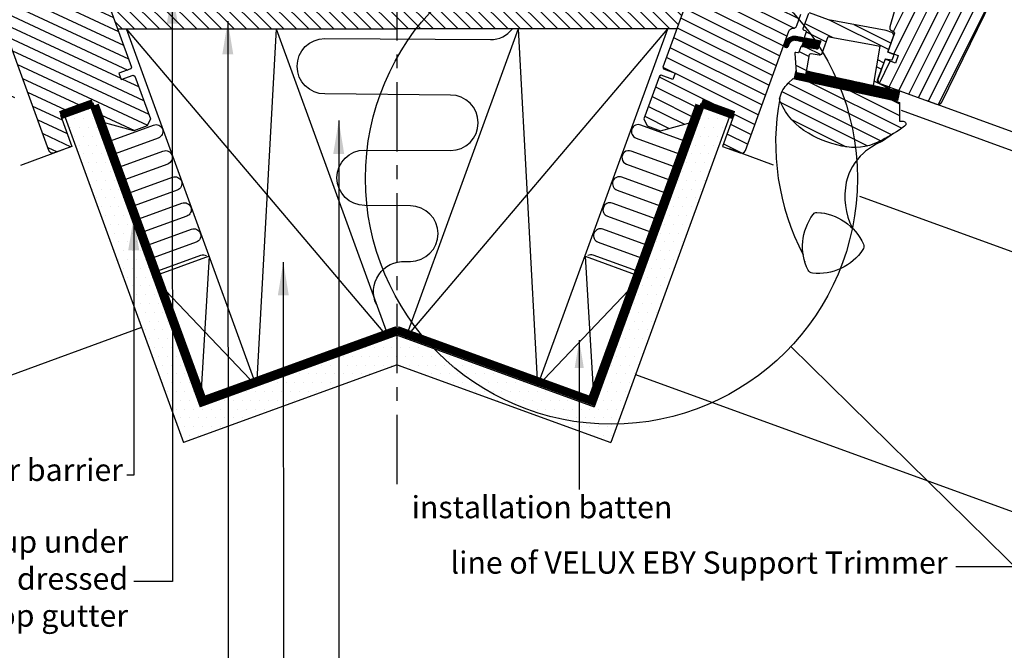
# Model space of a CAD drawing. Units: millimetres. Extents: x 3678 to 5603, y 11256 to 12498.
# Drawn here: x 4808 to 5163, y 12073 to 12301 of the extents above; entities that cross this region are included whole.
import ezdxf

# ---------------------------------------------------------------- set-up
doc = ezdxf.new("R2010")
doc.units = ezdxf.units.MM
doc.linetypes.add('CENTER', pattern=[2, 1.25, -0.25, 0.25, -0.25])
doc.linetypes.add('HIDDEN', pattern=[9.524999999999999, 6.349999999999999, -3.174999999999999])
doc.layers.get('0').update_dxf_attribs({"lineweight": 25})
for name, color, linetype in [('VELUX_GASKET', 1, 'Continuous'), ('VELUX_HATCH', 7, 'Continuous'), ('VELUX_INFO', 7, 'Continuous'), ('VELUX_INSULATION', 1, 'Continuous'), ('VELUX_ROOFCONSTRUCTION', 7, 'Continuous'), ('VELUX_ROOFWINDOW', 7, 'Continuous'), ('VELUX_RUDE_59', 1, 'Continuous'), ('VELUX_TEXT_ENGLISH', 7, 'Continuous'), ('VELUX_VAPOUR-BARRIER', 1, 'HIDDEN')]:
    doc.layers.add(name, color=color, linetype=linetype)
doc.styles.add('Arial', font='arial.ttf')
doc.styles.add('Verdana', font='verdana.ttf')
doc.dimstyles.new('bips - 2.0', dxfattribs={"dimtxt": 10, "dimasz": 10, "dimexe": 1, "dimexo": 2, "dimgap": 25, "dimtad": 1, "dimtih": 1, "dimtoh": 1, "dimdec": 0, "dimzin": 1, "dimtxsty": 'Arial', "dimcen": 3, "dimdle": 1, "dimse1": 1, "dimse2": 1, "dimclrd": 256, "dimclrt": 256, "dimadec": 0, "dimazin": 0, "dimtfac": 1, "dimtdec": 0, "dimtmove": 2, "dimatfit": 3, "dimfxl": 1, "dimtolj": 1, "dimtzin": 1, "dimarcsym": 0})
doc.dimstyles.new('VERDANA', dxfattribs={"dimtxt": 8, "dimasz": 12, "dimexe": 2, "dimexo": 0, "dimgap": 2, "dimtad": 1, "dimdec": 0, "dimzin": 0, "dimdsep": 46, "dimtxsty": 'Verdana', "dimcen": 0.09, "dimclrd": 256, "dimclre": 256, "dimclrt": 256, "dimadec": 0, "dimazin": 0, "dimtfac": 1, "dimtdec": 0, "dimtix": 1, "dimtmove": 0, "dimatfit": 3, "dimfxl": 1, "dimtolj": 1, "dimtzin": 0, "dimarcsym": 0})
pattern_1 = [(134.9999999999999, (-21997.99020492254, 8234.503703993192), (-2.245064030267288, -2.245064030267287), [])]
pattern_2 = [(0, (0, 0), (1.587499999999999, 3.174999999999999), [0, -3.174999999999999])]

# ---------------------------------------------------------------- blocks, each defined once
blk = doc.blocks.new('A$C2B1034F9')
at = {"layer": 'VELUX_HATCH'}
h = blk.add_hatch(dxfattribs=at)
h.set_pattern_fill('ANSI31', color=256, scale=30, angle=288.5, style=0)
h.set_pattern_definition([(333.4999999999999, (-432.2793582440426, -154.5079402123629), (1.673241799161786, 3.356003856007592), [])])
edge = h.paths.add_edge_path()
edge.add_line((759.3980649103587, 295.2120810247961), (753.802955344644, 293.3399835520049))
edge.add_arc((753.3269983600389, 294.7624690348179), 1.500000000002689, 243.4999999998637, 288.499999999863, ccw=False)
edge.add_line((752.6577016403699, 293.4200674924141), (751.2655104975966, 294.1141883910932))
edge.add_arc((751.9348072172655, 295.4565899334945), 1.500000000000365, 198.4999999998261, 243.49999999982498, ccw=False)
edge.add_line((750.5123217344544, 294.9806329488911), (747.3075447047612, 304.5587018664701))
edge.add_arc((748.7300301875706, 305.034658851077), 1.499999999999871, 108.49999999997229, 198.4999999999723, ccw=False)
edge.add_line((748.2540732029637, 306.4571443338864), (761.1512749137673, 310.7724876610009))
edge.add_arc((760.6753179291608, 312.1949731438089), 1.499999999998433, 288.4999999999724, 378.4999999999724)
edge.add_line((762.0978034119689, 312.6709301284154), (752.6165601878419, 341.007379180468))
edge.add_arc((754.0390456706532, 341.483336165076), 1.500000000001956, 124.99999999999201, 198.4999999999915, ccw=False)
edge.add_line((753.1786810161256, 342.7120642315113), (758.2637147291779, 346.2726431694391))
edge.add_arc((757.403350074652, 347.5013712358713), 1.499999999998545, 305.0000000000095, 378.5000000000122)
edge.add_line((758.8258355574598, 347.9773282204787), (753.6918789394012, 363.3211071642509))
edge.add_arc((755.1143644222102, 363.7970641488582), 1.499999999999584, 108.49999999999429, 198.4999999999943, ccw=False)
edge.add_line((754.6384074376028, 365.2195496316672), (766.5872854931994, 369.2175883023683))
edge.add_arc((767.0632424778091, 367.7951028195607), 1.499999999999011, 18.500000000093223, 108.5000000000932, ccw=False)
edge.add_line((768.4857279606167, 368.2710598041704), (802.4055957303207, 266.8952610626257))
edge.add_line((802.4055957303207, 266.8952610626257), (802.09008623092, 266.2624469068214))
edge.add_line((802.09008623092, 266.2624469068214), (797.822629782494, 264.8345759529984))
edge.add_line((797.822629782494, 264.8345759529984), (798.5841609578646, 262.5585991805037))
edge.add_line((798.5841609578646, 262.5585991805037), (802.8516174062934, 263.9864701343249))
edge.add_line((802.8516174062934, 263.9864701343249), (803.4844315620985, 263.670960634925))
edge.add_line((803.4844315620985, 263.670960634925), (808.6882279271402, 248.1184526895413))
edge.add_line((808.6882279271402, 248.1184526895413), (807.4261899295406, 245.5871960663208))
edge.add_line((807.4261899295406, 245.5871960663208), (802.613903000728, 243.9770273838403))
edge.add_line((802.613903000728, 243.9770273838403), (790.410849282086, 247.5917365750484))
edge.add_line((790.410849282086, 247.5917365750484), (788.1897166872504, 254.2300021614883))
edge.add_line((788.1897166872504, 254.2300021614883), (776.3356709971731, 250.2636939564272))
edge.add_line((776.3356709971731, 250.2636939564272), (780.1433268740348, 238.8838100939574))
edge.add_line((780.1433268740348, 238.8838100939574), (773.6946733830218, 236.7261208187701))
edge.add_arc((773.2187429332989, 238.1486761475155), 1.500057817657423, 198.502234539665, 288.4981923458304, ccw=False)
edge.add_line((771.7962211847924, 237.6726453382798), (757.2557904772192, 281.1296199297194))
edge.add_arc((755.833304994411, 280.6536629451114), 1.499999999999135, 18.50000000002521, 89.02877936553018)
edge.add_arc((755.8841555526303, 283.6532319509375), 1.499999999998163, 198.5000000000727, 269.02877936558167, ccw=False)
edge.add_line((754.4616700698234, 283.1772749663287), (753.0824894513333, 287.2992113417185))
edge.add_arc((754.5049749341433, 287.7751683263268), 1.500000000000735, 108.5000000000162, 198.5000000000162, ccw=False)
edge.add_line((754.029017949535, 289.1976538091367), (760.6672835359786, 291.4187864039723))
edge.add_line((760.6672835359786, 291.4187864039723), (759.3980649103587, 295.2120810247961))
edge = h.paths.add_edge_path()
edge.add_arc((733.1612267548177, 259.9837219967176), 20.2413885047895, 238.7819556915274, 276.0529928614448)
edge.add_arc((730.5387418435282, 277.8720449391767), 38.31331221068195, 277.1321335362966, 299.2627412597277)
edge.add_arc((737.1550100172511, 266.2799107236438), 24.96657148445983, 299.0205448541007, 334.2977851117264)
edge.add_arc((757.8429543021037, 256.5442240865114), 2.112647666239182, 328.8711537656559, 371.1178415747973)
edge.add_arc((749.7023458108704, 254.8643402949383), 10.42470297065091, 11.54997234208228, 45.55579204952993)
edge.add_line((757.0018729565036, 262.3068758492009), (755.2501909750026, 264.028248938268))
edge.add_line((755.2501909750026, 264.028248938268), (719.5753892094526, 257.2551761963278))
edge.add_line((719.5753892094526, 257.2551761963278), (716.7090269908058, 256.4217360857147))
edge.add_line((716.7090269908058, 256.4217360857147), (716.5626390266652, 249.7128022783126))
edge.add_line((716.5626390266652, 249.7128022783126), (715.2236882041079, 249.695282866398))
edge.add_arc((715.2367777996789, 248.6953685388225), 1.000000000001442, 90.74999999998178, 233.0486668366828)
edge.add_arc((750.5834694989601, 294.403955860614), 58.78108236987996, 232.298020476455, 241.6492155304264)
at = {"layer": 'VELUX_ROOFWINDOW', "color": 1}
blk.add_line((761.5258874697874, 232.6545032547947), (777.6012929199859, 238.0332586775276), dxfattribs=at)
at = {"layer": 'VELUX_ROOFWINDOW'}
blk.add_lwpolyline([(754.6384074376028, 365.2195496316672), (766.5872854931994, 369.2175883023683, -0.4142135623730951), (768.4857279606167, 368.2710598041704), (802.4055957303207, 266.8952610626257), (802.09008623092, 266.2624469068214), (797.822629782494, 264.8345759529984), (798.5841609578646, 262.5585991805037), (802.8516174062934, 263.9864701343249), (803.4844315620985, 263.670960634925), (808.6882279271402, 248.1184526895413), (807.4261899295406, 245.5871960663208), (802.613903000728, 243.9770273838403), (790.410849282086, 247.5917365750484), (788.1897166872504, 254.2300021614883), (776.3356709971731, 250.2636939564272), (780.1433268740348, 238.8838100939574), (780.1433268740348, 238.8838100939574, 0.1252514690874894), (780.1433268740348, 238.8838100939574), (773.6946733830218, 236.7261208187701, -0.4141928990271386), (771.7962211847924, 237.6726453382798), (757.2557904772192, 281.1296199297194, 0.3178372451957661)], format="xyb", dxfattribs=at)
blk = doc.blocks.new('A$C0DCA5DB7')
at = {"layer": 'VELUX_GASKET'}
h = blk.add_hatch(dxfattribs=at)
h.set_pattern_fill('ANSI31', color=1, scale=0.9999999999999998, angle=-71.50000000000004, style=0)
h.set_pattern_definition([(333.4999999999998, (-6292.574886244991, -10423.64601376823), (0.0557747266387262, 0.1118667952002531), [])])
h.paths.add_polyline_path([(52.36200788946735, 179.7866175098425), (51.9824901637412, 178.7297804901191, -0.7811783471211708), (50.5707577788171, 179.2367436775021), (50.97379671615271, 180.3590798438799, -0.3304123723952296), (54.82387675142672, 182.4910159752908), (63.7717280591778, 180.8326297597195), (62.67727367841962, 177.8256115053809), (56.9048653562586, 178.7915813746931), (57.51458668831583, 180.4667769666812), (54.59279267899001, 181.0082994778568, -0.0164598089854289), (54.7355377759468, 180.9866755947805), (54.55052346318552, 181.0161336139408), (54.59279267897454, 181.0082994778586, 0.319479230203311)])
h = blk.add_hatch(dxfattribs=at)
h.set_pattern_fill('ANSI31', color=1, scale=0.9999999999999998, angle=-71.50000000000004, style=0)
h.set_pattern_definition([(333.4999999999998, (-6758.702995165101, -11144.29751916549), (0.0557747266387262, 0.1118667952002531), [])])
edge = h.paths.add_edge_path()
edge.add_line((54.85761990103856, 170.1013458074467), (54.88964918804322, 169.6433056635578))
edge.add_arc((55.18891840311789, 169.6642326056772), 0.3000000000000125, 543.9999999999295, 617.7500000000074)
edge.add_line((55.1252651014729, 169.3710632737366), (58.10578832770625, 168.7239282452192))
edge.add_line((58.10578832770807, 168.7239282452174), (58.11173688558574, 168.7236013742276))
edge.add_line((58.11173688558392, 168.7236013742313), (58.1206586402559, 168.7231104551156))
edge.add_line((58.1206586402568, 168.7231104551174), (58.13005737617368, 168.722592582093))
edge.add_arc((58.14611351082021, 169.0221626081966), 0.2999999999999984, 266.9320383096695, 349.4999999999774)
edge.add_line((58.44108998309002, 168.9674919505487), (58.62326461804787, 169.9504183221961))
edge.add_line((58.62326461804878, 169.9504183221961), (92.13063457481167, 162.6752551489244))
edge.add_line((92.13063457481258, 162.6752551489244), (91.38801272226556, 159.2549462763036))
edge.add_line((91.38801272226556, 159.2549462763072), (54.25323067668523, 167.3176978182528))
edge.add_line((54.25323067668433, 167.3176978182528), (54.85761990103947, 170.1013458074449))
at = {"layer": 'VELUX_HATCH'}
h = blk.add_hatch(dxfattribs=at)
h.set_pattern_fill('ANSI31', color=256, scale=30, angle=288.5, style=0)
h.set_pattern_definition([(333.4999999999999, (-6305.094253288389, -12389.13858523129), (1.673241799161786, 3.356003856007592), [])])
edge = h.paths.add_edge_path()
edge.add_line((50.50603921586025, 198.4758158339264), (56.05022567849482, 196.4578969883041))
edge.add_arc((56.56325589348258, 197.8674359194873), 1.50000000000384, 250.0000000000837, 295.0000000000837)
edge.add_line((57.19718328609724, 196.5079742389298), (58.60706732662038, 197.1654139641341))
edge.add_arc((57.97313993400578, 198.5248756446873), 1.499999999999875, 295.0000000001519, 340.0000000001518)
edge.add_line((59.38267886518588, 198.0118454297026), (62.83708231277706, 207.5027408996375))
edge.add_arc((61.42754338159784, 208.0157711146253), 1.500000000000086, 340.0000000000301, 430.00000000003)
edge.add_line((61.94057359658564, 209.4253100458045), (49.16075395389817, 214.0767839950385))
edge.add_arc((49.6737841688855, 215.4863229262164), 1.499999999998649, 160.0000000000286, 250.0000000000286, ccw=False)
edge.add_line((48.26424523770765, 215.9993531412037), (58.48400123864576, 244.0779019861129))
edge.add_arc((57.07446230746565, 244.5909322011017), 1.500000000001252, 340.000000000007, 413.5000000000074)
edge.add_line((57.96669648759325, 245.7967174920286), (52.97661037939724, 249.4891869731327))
edge.add_arc((53.86884455952331, 250.6949722640567), 1.499999999997888, 159.9999999999847, 233.49999999998522, ccw=False)
edge.add_line((52.45930562834655, 251.2080024790448), (57.99315627595388, 266.4121321759867))
edge.add_arc((56.58361734477512, 266.925162390975), 1.499999999999815, 340.0000000000078, 430.0000000000077)
edge.add_line((57.09664755976337, 268.3347013221537), (45.25652053786325, 272.644155128055))
edge.add_arc((44.74349032287273, 271.2346161968776), 1.49999999999931, 69.99999999990835, 159.9999999999083)
edge.add_line((43.33395139169534, 271.7476464118681), (6.771998070179506, 171.2945052498526))
edge.add_line((6.771998070179506, 171.2945052498526), (7.070834308909979, 170.6536488677975))
edge.add_line((7.070834308909979, 170.6536488677975), (11.29945110244443, 169.1145582228328))
edge.add_line((11.29945110244443, 169.1145582228328), (10.47860275846506, 166.8592959329471))
edge.add_line((10.47860275846506, 166.8592959329471), (6.249985964926963, 168.39838657791))
edge.add_line((6.249985964926963, 168.39838657791), (5.609129582871901, 168.0995503391805))
edge.add_line((5.609129582871901, 168.0995503391805), (-7.67668098e-07, 152.68859135829))
edge.add_line((-7.67668098e-07, 152.68859135829), (1.195344187250157, 150.125165830068))
edge.add_line((1.195344187250157, 150.125165830068), (5.963832763153732, 148.3895779260019))
edge.add_line((5.963832763153732, 148.3895779260019), (18.25732685571074, 151.6836097402592))
edge.add_line((18.25732685571074, 151.6836097402592), (20.65146785899015, 158.2614580857571))
edge.add_line((20.65146785899015, 158.2614580857571), (32.39762561881434, 153.9862062941883))
edge.add_line((32.39762561881434, 153.9862062941883), (28.29338389890563, 142.7098948447619))
edge.add_line((28.29338389890563, 142.7098948447619), (34.68334587680511, 140.3841388867095))
edge.add_arc((35.19635139435506, 141.7937483344921), 1.500057817657285, 250.0018076541727, 339.997765460339)
edge.add_line((36.60592464630008, 141.2806433708483), (52.27894368892248, 184.3421022394523))
edge.add_arc((53.68848262010044, 183.8290720244638), 1.499999999999154, 89.47122063448239, 159.9999999999882, ccw=False)
edge.add_arc((53.71616904990945, 186.8289442653406), 1.49999999999731, 269.4712206343825, 339.999999999891)
edge.add_line((55.12570798108481, 186.3159140503503), (56.61231570425025, 190.4003352013351))
edge.add_arc((55.20277677307058, 190.9133654163242), 1.50000000000098, 339.9999999999871, 429.999999999987)
edge.add_line((55.71580698805973, 192.3229043475039), (49.13795864255826, 194.7170453507842))
edge.add_line((49.13795864255826, 194.7170453507842), (50.50603921586025, 198.4758158339264))
edge = h.paths.add_edge_path()
edge.add_arc((75.81171572899656, 162.5727283284786), 20.2413885047894, 262.4470071385503, 299.7180443084677, ccw=False)
edge.add_arc((78.90156368518161, 180.3862727374739), 38.31331221068029, 239.23725874027332, 261.36786646370444, ccw=False)
edge.add_arc((71.98411604318247, 168.9713045667922), 24.96657148446087, 204.2022148882695, 239.4794551458951, ccw=False)
edge.add_arc((51.04841043429901, 159.7805013544586), 2.112647666238816, 167.3821584252201, 209.6288462343606, ccw=False)
edge.add_arc((59.14225511114324, 157.8880969294342), 10.42470297065047, 132.944207950468, 166.9500276579157, ccw=False)
edge.add_line((52.0400521996371, 165.5191614574069), (53.83619421784351, 167.1940909862278))
edge.add_line((53.83619421784351, 167.1940909862278), (89.32147274477484, 159.489481765444))
edge.add_line((89.32147274477484, 159.489481765444), (92.16503581398501, 158.5812946383103))
edge.add_line((92.16503581398501, 158.5812946383103), (92.13575420114921, 151.8708278247959))
edge.add_line((92.13575420114921, 151.8708278247959), (93.47378759396088, 151.8182647698759))
edge.add_arc((93.43452777820198, 150.8190357336338), 1.000000000001396, -54.548666836684674, 87.75000000001302, ccw=False)
edge.add_arc((59.29645983491298, 197.4372283856163), 58.78108236988085, 296.85078446957084, 306.2019795235423, ccw=False)
h = blk.add_hatch(dxfattribs=at)
h.set_pattern_fill('ANSI31', color=256, scale=30, angle=198.4999999999999, style=0)
h.set_pattern_definition([(243.4999999999998, (-6305.094253288389, -12389.13858523129), (3.356003856007592, -1.673241799161785), [])])
h.paths.add_polyline_path([(105.9145137479809, 246.037166267477), (106.515147535576, 247.6873940362566, -0.4142135623730951), (108.4377166817448, 248.5839027524471), (122.8150137797665, 243.3509945595651, -0.4142135623730951), (123.711522495957, 241.4284254133999), (112.7668779095374, 211.3582615482501, 0.4142135623730951), (113.6633866257261, 209.4356924020794), (114.2451246634591, 209.2239570722086, 0.0912958888537171), (114.2465031244937, 209.2234553534217), (123.3452176579312, 205.9117940931646, 0.383864035035492), (125.2064389423685, 206.6637763041581), (126.4235901467773, 209.1593060943451, -0.3838640350354399), (127.664404336404, 209.6606275683389), (129.4553760830003, 209.0087671621677, -0.4452286853085449), (130.5689238889481, 206.2526396270132), (107.3625486325445, 158.6725192896829, -0.3838640350354074), (105.5013273481081, 157.9205370786876), (85.34549014841743, 165.256661866093, -0.4134392051253736), (84.447629631386, 167.175501634003), (86.97993542171935, 174.1329546121014), (90.73870097597865, 172.7648758327686), (91.73055939162352, 175.4899844330466), (87.9717938373642, 176.858063212383), (90.02391464635548, 182.4962187970723, 0.0008565244616485), (90.02508129672515, 182.4994394785935), (90.26332386876493, 183.1540055656187, 0.4142135623730951), (89.66565139130489, 184.4357183297306), (89.26058960754017, 184.5831487620598, -0.3939104756149599), (88.64134805492724, 185.7984787386649)])
at = {"layer": 'VELUX_RUDE_59'}
h = blk.add_hatch(dxfattribs=at)
h.set_pattern_fill('ANSI32', color=256, scale=20, angle=-71.50000000000004, style=0)
h.set_pattern_definition([(333.4999999999998, (-6457.978069492916, -10939.1028682139), (3.346483598323572, 6.712007712015184), []), (333.4999999999998, (-6456.856228123567, -10942.45569864505), (3.346483598323572, 6.712007712015184), [])])
h.paths.add_polyline_path([(58.13861039621315, 181.8766664073646, -0.4636543050348221), (57.91137326762509, 182.2742489226293), (58.66098547076581, 184.3337915241045), (57.53335432582208, 184.7442156960969, -0.4142135623730951), (57.35405258258651, 185.1287295253296), (59.37197142820696, 190.6729159879633, -0.4142135623730951), (59.75648525743963, 190.8522177312043), (63.59749155484405, 189.4542057693179), (64.0917474823982, 189.1301075183073, 0.3536754642647995), (64.71500045033736, 189.0474657948307), (66.5222721270975, 188.3896726992588), (87.37317849758345, 184.5251856265913), (89.4265837994735, 183.7778072178225, -0.4141070640337238), (90.02403898971534, 182.4965604276512), (87.90338975773194, 176.6701245482018), (89.970713523463, 175.9176802328838, -0.4142135623730951), (90.15001526670038, 175.5331664036494), (89.64835779901021, 174.1548738388701, -0.3590366865767069), (89.31951967326042, 173.9611733796846), (87.04833939941909, 174.3208929962347), (84.27797623848073, 166.7093827678709, 0.4142135623730617), (84.87564871594168, 165.4276700037589), (88.35251141285153, 164.1621954734546, -0.4142135623730951), (88.53181315608708, 163.7776816442219), (88.42351999269886, 163.4801486231281), (82.62686275534361, 164.7387262827815), (85.0019846092755, 178.9318948186974), (82.05266915003904, 179.4785181291118), (67.45319489747453, 182.1843707435855), (66.4591393602077, 182.3686080474726), (64.26966490493032, 176.3530764211173, -0.3639702342661774), (63.15632410647504, 175.7102888114332), (59.80046394374858, 176.3020175016063), (58.44108998309002, 168.9674919505487, -0.4231880360777826), (58.08246020917613, 168.7289932762542), (55.1252651014729, 169.3710632737366, -0.3333828078900729), (54.88964918804322, 169.6433056635524), (54.42463302215674, 176.2933466558934, -0.4850348129676004), (54.77341651899405, 176.6101592784744), (55.7880162668298, 176.440373509502), (56.57343824932286, 178.5983026711419, -0.3615015149381779), (56.90486031731779, 178.7915823086041), (62.67726863947792, 177.8256124392937), (63.77173309811951, 180.8326288258067)])
at = {"color": 7, "linetype": 'Continuous', "lineweight": 30}
blk.add_line((63.96420248509639, 118.7478431779418), (63.99866207857304, 118.7592179626681), dxfattribs=at)
at = {"color": 8, "linetype": 'Continuous', "lineweight": 0}
blk.add_line((72.78159925818272, 115.2369559243852), (73.3942539736745, 114.7731759058988), dxfattribs=at)
at = {"color": 7, "linetype": 'Continuous', "lineweight": 30}
blk.add_open_spline([(57.96432951755105, 101.2490627621118), (57.97137653000118, 101.2245787521788), (57.98530451622537, 101.1761876140026), (58.0038017185725, 101.1141693521149), (58.0146698471599, 101.0760093593271), (58.02058330010732, 101.0593221820872), (58.01848584337221, 101.0644106370509), (58.01844008577609, 101.0645216455232)], degree=3, knots=[0, 0, 0, 0, 0.2516020496056126, 0.4972759600734916, 0.7457986678574884, 0.9944544065092895, 0.9999999999999998, 0.9999999999999998, 0.9999999999999998, 0.9999999999999998], dxfattribs=at)
at = {"layer": 'VELUX_GASKET'}
for points in [[(58.12958033956602, 168.72261853089), (58.12660644595507, 168.722782617313), (58.12363254618503, 168.7229465920536), (58.1206586402568, 168.7231104551174), (58.11768472817766, 168.7232742065007), (58.11471080995397, 168.7234378462035), (58.11173688558392, 168.7236013742313), (58.1087629550766, 168.7237647905786), (58.10578901843474, 168.7239280952472), (58.1087629550766, 168.7237647905786), (58.11173688558392, 168.7236013742313), (58.11471080995397, 168.7234378462035), (58.11768472817766, 168.7232742065007), (58.1206586402568, 168.7231104551174), (58.12363254618503, 168.7229465920536), (58.12660644595507, 168.722782617313), (58.12958033956602, 168.72261853089, 0.3771666164611826), (58.44108998309002, 168.9674919505487), (59.71013788405617, 175.8146616952345, -0.4116598904956324), (60.28858942667193, 176.2159478089961), (63.15632410647504, 175.7102888114332, 0.3639702342661775), (64.26966490493032, 176.3530764211173), (66.4591393602077, 182.3686080474726), (67.45319489747453, 182.1843707435855), (82.05266915003904, 179.4785181291118), (85.0019846092755, 178.9318948186974), (82.62686275534361, 164.7387262827815), (88.42351999269886, 163.4801486231281), (88.53181315608708, 163.7776816442219, 0.4142135623730951), (88.35251141285153, 164.1621954734546), (84.87564871594168, 165.4276700037589, -0.4142135623730617), (84.27797623848073, 166.7093827678709), (87.04833939941909, 174.3208929962347), (89.31951967326042, 173.9611733796846, 0.3590366865767069), (89.64835779901021, 174.1548738388701), (90.15001526670038, 175.5331664036494, 0.4142135623730951), (89.970713523463, 175.9176802328838), (87.90338975773194, 176.6701245482018), (90.02391464635548, 182.4962187970723, 0.4143200687329355), (89.4262421688909, 183.7779315611824), (87.37317849758345, 184.5251856265913), (66.5222721270975, 188.3896726992588), (59.75648525743963, 190.8522177312043, 0.4142135623730951)], [(59.37197142820696, 190.6729159879633), (57.35405258258651, 185.1287295253296, 0.4142135623730951), (57.53335432582208, 184.7442156960969), (58.37907768452897, 184.4363975671021, -0.4142135623730951), (58.55837942776997, 184.0518837378659), (57.91137326762509, 182.2742489226293, 0.4636543050348221), (58.13861039621315, 181.8766664073646), (63.77173309811951, 180.8326288258067), (62.67726863947792, 177.8256124392937), (56.90486031731779, 178.7915823086041, 0.3615015149381779), (56.57343824932286, 178.5983026711419), (55.87335281200194, 176.6748337404115, -0.3615015149381779), (55.54193074400609, 176.4815541029475), (54.77341651899405, 176.6101592784744, 0.4850348129676004), (54.42463302215674, 176.2933466558934), (54.88964918804322, 169.6433056635524, 0.3333828078900729), (55.1252651014729, 169.3710632737366), (58.10578901843474, 168.7239280952472)]]:
    blk.add_lwpolyline(points, format="xyb", dxfattribs=at)
for points in [[(54.62566299022274, 181.0041698820896, 0.32364564014788), (52.36200788946735, 179.7866175098425), (51.9824901637412, 178.7297804901191, -0.7811783471211708), (50.5707577788171, 179.2367436775021), (50.97379671615271, 180.3590798438799, -0.3304123723952296), (54.82387675142672, 182.4910159752908), (63.7717280591778, 180.8326297597195), (62.67727367842053, 177.8256115053809), (56.9048653562586, 178.7915813746931), (57.51458668831583, 180.4667769666812), (54.55052346318826, 181.0161336139445)], [(58.12958033956602, 168.72261853089, 0.3771666164611818), (58.44108998309002, 168.9674919505487), (58.62326461767134, 169.9504183201588), (92.13063457410044, 162.6752551469581), (91.3880127215516, 159.2549462743445), (54.25323067597037, 167.3176978162882), (54.85761990096762, 170.1013458084471), (54.88964918804322, 169.6433056635524, 0.3333828078900725), (55.1252651014729, 169.3710632737366), (58.10578901843474, 168.7239280952472)]]:
    blk.add_lwpolyline(points, format="xyb", close=True, dxfattribs=at)
at = {"layer": 'VELUX_ROOFWINDOW', "color": 1}
for p, q in [((395.7512197592623, 52.36194899405382), (101.8146317954533, 159.2623801656445)), ((393.5272146228917, 46.25426549636176), (92.82103979213478, 155.6186247858222)), ((46.74137932852682, 135.9953748845619), (30.81228192094568, 141.7930921996485)), ((381.8255257560831, 14.11845302981783), (77.83484588486863, 124.6782743882777))]:
    blk.add_line(p, q, dxfattribs=at)
at = {"layer": 'VELUX_ROOFWINDOW'}
for points in [[(43.33395139169534, 271.7476464118681), (6.771998070179506, 171.2945052498526), (7.070834308909979, 170.6536488677975), (11.29945110244443, 169.1145582228328), (10.47860275846506, 166.8592959329471), (6.249985964926963, 168.39838657791), (5.609129582871901, 168.0995503391805), (-7.67668098e-07, 152.68859135829), (1.195344187250157, 150.125165830068), (5.963832763153732, 148.3895779260019), (18.25732685571074, 151.6836097402592), (20.65146785899015, 158.2614580857571), (32.39762561881434, 153.9862062941883), (28.29338389890563, 142.7098948447619), (28.29338389890563, 142.7098948447619, -0.1252514690874894), (28.29338389890563, 142.7098948447619), (34.68334587680511, 140.3841388867095, 0.4141928990271386), (36.60592464630008, 141.2806433708483), (52.27894368892248, 184.3421022394523, -0.3178372451957661), (53.70232583500365, 185.3290081449031, 0.3178372451957766), (55.12570798108481, 186.3159140503503), (56.61231570425025, 190.4003352013351, 0.4142135623730951)], [(105.9145137479827, 246.0371662674788), (88.64134805492724, 185.7984787386649, 0.3939104756149599), (89.26058960754017, 184.5831487620598), (89.66565139130489, 184.4357183297306, -0.4142135623730951), (90.26332386876493, 183.1540055656187), (87.97178890848043, 176.8580650063486), (91.73055939162352, 175.4899844330466), (90.73870097597865, 172.7648758327686), (86.97993049283377, 174.1329564060743), (84.44898143222781, 167.17923101226, 0.4142135623730951), (85.34549014841743, 165.256661866093), (105.5013273481081, 157.9205370786876, 0.3838640350354074), (107.3625486325445, 158.6725192896829), (130.5689238889481, 206.2526396270132, 0.4452286853085449)], [(90.03256522944957, 147.33226386362), (85.97247753787087, 144.6090791859351), (83.68752124165258, 143.4735762552609), (81.99983269503537, 142.4853707690999), (79.90549813557845, 140.9399104505592), (79.11825933876116, 140.2297237143102, 0.1518817342039542), (72.97171295225871, 129.8667520615054, 0.1675724699503281), (75.16807277981843, 113.188867215722, 0.1675724699503281)]]:
    blk.add_lwpolyline(points, format="xyb", dxfattribs=at)
for points in [[(85.84602386922325, 144.9935796360987, -0.1640745662553295), (73.15112439942277, 142.5069599061426, -0.0968642472464064), (59.30491039163825, 147.4639236073508, -0.1551532983174825), (49.21199960846479, 158.7360515277923, -0.1864526203480006), (48.98678577378723, 160.2420031646761, -0.1494769618856067), (52.0400521996371, 165.5191614574069), (53.83619421784351, 167.1940909862278), (89.32147274477484, 159.489481765444), (92.16503581398501, 158.5812946383103), (92.13575420114921, 151.8708278247959), (93.47378759396088, 151.8182647698759, -0.715261119329677), (94.01453901761398, 150.0044272619379, -0.0408249436698108)], [(62.38667698161226, 118.9203097426088, -0.2820440667717478), (79.12831456429194, 107.3933630444171, -0.2971601760374414), (78.95948646010038, 105.4636489833319, -0.1362507222507065), (71.04070962224614, 98.69615973146757, -0.1362779735763022), (60.76642045174594, 96.9800829783162, -0.2582849416368616), (59.17965310489944, 98.0911494359625, -0.2792399271074173), (60.98146884712969, 118.1403182435515), (61.10766349910409, 118.3239163062881, -0.2549940532354318)]]:
    blk.add_lwpolyline(points, format="xyb", close=True, dxfattribs=at)
blk.add_arc((134.8711581561438, 144.1210197125237), 87.38378091482743, 169.495024312007, 207.607553811752, dxfattribs=at)
blk = doc.blocks.new('V21_PAKNING')
at = {"layer": 'VELUX_ROOFWINDOW', "const_width": 3}
blk.add_lwpolyline([(27.30000000000001, -36.20000000000019), (14.80000000000001, -36.20000000000022)], dxfattribs=at)

msp = doc.modelspace()

# ---------------------------------------------------------------- hatches: boundary and pattern name
at = {"layer": 'VELUX_HATCH'}
h = msp.add_hatch(dxfattribs=at)
h.set_pattern_fill('ANSI31', color=256, angle=89.99999999999999, style=0)
h.set_pattern_definition(pattern_1)
h.paths.add_polyline_path([(4943.792152725226, 12297.4633855576), (4943.792152725228, 12309.4633855576), (4838.634975677228, 12309.4633855576), (4843.002618488418, 12297.4633855576)])
h = msp.add_hatch(dxfattribs=at)
h.set_pattern_fill('ANSI31', color=256, angle=89.99999999999999, style=0)
h.set_pattern_definition(pattern_1)
h.paths.add_polyline_path([(4943.792152725229, 12297.4633855576), (4943.792152725228, 12309.4633855576), (5048.949329773227, 12309.4633855576), (5044.581686962038, 12297.4633855576)])
h = msp.add_hatch(dxfattribs=at)
h.set_pattern_fill('DOTS', color=256, scale=2, style=0)
h.set_pattern_definition(pattern_2)
h.paths.add_polyline_path([(4847.543734256369, 12230.24003439662, -0.035890142588305), (4847.421029810867, 12230.57681719176), (4832.997277317902, 12270.16520912837), (4823.600350601173, 12266.74500750991), (4866.774882968223, 12148.24530988537), (4943.792152725226, 12176.27730360137), (4943.792152725226, 12186.91908132613), (4872.748515733526, 12161.06131212714), (4854.416082667094, 12211.37772914412, -0.0510270501879054), (4854.241855729391, 12211.85592400354), (4850.981026022949, 12220.80581443741, -0.0441078133134857), (4850.83032520891, 12221.21943793062)])
h = msp.add_hatch(dxfattribs=at)
h.set_pattern_fill('DOTS', color=256, scale=2, style=0)
h.set_pattern_definition(pattern_2)
h.paths.add_polyline_path([(5040.040571194082, 12230.24003439662, 0.035890142588305), (5040.163275639585, 12230.57681719176), (5054.587028132549, 12270.16520912837), (5063.983954849278, 12266.74500750991), (5020.809422482228, 12148.24530988537), (4943.792152725226, 12176.27730360137), (4943.792152725226, 12186.91908132613), (5014.835789716926, 12161.06131212714), (5033.168222783357, 12211.37772914412, 0.0510270501879054), (5033.34244972106, 12211.85592400354), (5036.603279427502, 12220.80581443741, 0.0441078133134857), (5036.753980241541, 12221.21943793062)])

# ---------------------------------------------------------------- linework, layer by layer
for p, q in [((4843.002618488418, 12297.4633855576), (4943.792152725226, 12297.4633855576)), ((5044.581686962038, 12297.4633855576), (4943.792152725229, 12297.4633855576)), ((4832.997277317902, 12270.16520912837), (4872.748515733526, 12161.06131212714)), ((5054.587028132551, 12270.16520912837), (5014.835789716926, 12161.06131212714)), ((4823.600350601173, 12266.74500750991), (4866.774882968223, 12148.24530988537)), ((5063.98395484928, 12266.7450075099), (5020.809422482228, 12148.24530988537)), ((4876.039080456346, 12215.46786548254), (4855.632046903264, 12208.04031269955)), ((5011.545224994107, 12215.46786548254), (5031.952258547189, 12208.04031269955)), ((4851.675860289626, 12189.6870933569), (4496.930433916328, 12060.66803598258)), ((4943.792152725226, 12186.91908132613), (4872.748515733526, 12161.06131212714)), ((4943.792152725226, 12186.91908132613), (5014.835789716926, 12161.06131212714)), ((4943.792152725226, 12176.27730360137), (4866.774882968223, 12148.24530988537)), ((4943.792152725226, 12176.27730360137), (5020.809422482228, 12148.24530988537))]:
    msp.add_line(p, q)
at = {"layer": 'VELUX_INFO', "color": 1, "linetype": 'CENTER', "ltscale": 20}
msp.add_line((4943.792152725226, 12133.22621392936), (4943.792152725228, 12352.06123049183), dxfattribs=at)
msp.add_line((4943.792152725226, 12133.22621392936), (4943.792152725228, 12352.06123049183), dxfattribs=at)
at = {"layer": 'VELUX_INFO', "color": 7}
for p, q in [((4876.039080456345, 12215.46786548254), (4872.748515733526, 12161.06131212714)), ((5011.545224994108, 12215.46786548254), (5014.835789716926, 12161.06131212714)), ((4855.632046903264, 12208.04031269955), (4893.140086696557, 12168.48323698761)), ((5031.952258547189, 12208.04031269955), (4994.444218753894, 12168.48323698761)), ((5029.749608229212, 12172.78313924084), (5384.440877621337, 12043.62857429799))]:
    msp.add_line(p, q, dxfattribs=at)
at = {"layer": 'VELUX_INFO', "color": 5}
msp.add_line((5085.788133793965, 12182.87947721884), (5228.003190748076, 12042.70928126651), dxfattribs=at)
msp.add_circle((5021.059221329532, 12243.50382757576), 88.68564689410807, dxfattribs=at)
at = {"layer": 'VELUX_INSULATION'}
for points in [[(4936.314986410474, 12197.98707050114, -0.5646339988621215), (4946.773593224161, 12213.56265651909), (4948.5556560196, 12213.56256464713, 0.9999999999999998), (4948.555685234302, 12233.5625646471), (4932.096576337471, 12233.72446416735, -0.9999999999999998), (4932.096605552168, 12253.72446416733), (4963.032216619435, 12253.56256464708, 0.9999999999999998), (4963.032245834147, 12273.56256464706), (4917.734199493347, 12273.95878162139, -0.9999999999999998), (4917.734228708056, 12293.95878162136), (4977.438217148421, 12293.56256464704, 0.2327832589342948), (4985.362877769014, 12297.4633855576, 0.2327832589342948)], [(4837.16999726799, 12260.17091388811, 0.6169674807029288), (4840.419696781864, 12257.10358062824), (4855.953717998052, 12262.75753461345, -0.9999999999999998), (4857.663825577889, 12258.05907400752), (4842.1298043617, 12252.40512002232, 0.9999999999999998), (4843.839911941538, 12247.70665941639), (4859.373933157727, 12253.3606134016, -0.9999999999999998), (4861.084040737563, 12248.66215279569), (4845.550019521377, 12243.00819881048, 0.9999999999999998), (4847.260127101215, 12238.30973820456), (4862.794148317401, 12243.96369218976, -0.9999999999999998), (4864.504255897241, 12239.26523158384), (4848.970234681049, 12233.61127759864, 0.4142095407000884), (4847.476046427598, 12230.40702576281)], [(5050.414308182465, 12260.17091388811, -0.6169674807029288), (5047.164608668591, 12257.10358062823), (5031.630587452402, 12262.75753461344, 0.9999999999999998), (5029.920479872566, 12258.05907400752), (5045.454501088755, 12252.40512002232, -0.9999999999999998), (5043.744393508916, 12247.70665941639), (5028.210372292727, 12253.3606134016, 0.9999999999999998), (5026.50026471289, 12248.66215279568), (5042.034285929076, 12243.00819881048, -0.9999999999999998), (5040.32417834924, 12238.30973820455), (5024.790157133053, 12243.96369218976, 0.9999999999999998), (5023.080049553213, 12239.26523158384), (5038.614070769405, 12233.61127759864, -0.4142095407000884), (5040.108259022855, 12230.40702576281)], [(4847.430642747013, 12231.9801502526, 0.6169674807030538), (4850.680342260886, 12228.91281699272), (4866.214363477076, 12234.56677097793, -0.9999999999999998), (4867.924471056912, 12229.868310372), (4852.390449840722, 12224.2143563868, 0.9999999999999998), (4854.100557420562, 12219.51589578088), (4869.63457863675, 12225.16984976609, -0.9999999999999998), (4871.344686216587, 12220.47138916017), (4855.8106650004, 12214.81743517496, 0.9999999999999998), (4857.520772580238, 12210.11897456904), (4873.054793796423, 12215.77292855425, -0.2097571592160305), (4875.059794058825, 12215.64352326926, -0.2097571592160305)], [(5040.153662703445, 12231.98015025259, -0.6169674807030538), (5036.903963189571, 12228.91281699271), (5021.369941973382, 12234.56677097792, 0.9999999999999998), (5019.659834393546, 12229.868310372), (5035.193855609735, 12224.21435638679, -0.9999999999999998), (5033.483748029897, 12219.51589578087), (5017.949726813707, 12225.16984976608, 0.9999999999999998), (5016.239619233871, 12220.47138916016), (5031.773640450056, 12214.81743517496, -0.9999999999999998), (5030.063532870219, 12210.11897456903), (5014.529511654033, 12215.77292855424, 0.2097571592160305), (5012.524511391632, 12215.64352326926, 0.2097571592160305)]]:
    msp.add_lwpolyline(points, format="xyb", dxfattribs=at)
at = {"layer": 'VELUX_ROOFCONSTRUCTION'}
for p, q in [((4940.792153383326, 12185.82717086286), (4846.195151805847, 12297.4633855576)), ((4893.140086696557, 12168.48323698761), (4846.195151805846, 12297.4633855576)), ((4900.159894168295, 12297.4633855576), (4893.140086696557, 12168.48323698761)), ((4900.159894168295, 12297.4633855576), (4940.792153383326, 12185.82717086286)), ((4946.792152067128, 12185.82717086286), (5041.389153644608, 12297.4633855576)), ((4987.42441128216, 12297.4633855576), (4946.792152067128, 12185.82717086286)), ((4987.42441128216, 12297.4633855576), (4994.444218753898, 12168.48323698761)), ((4994.444218753898, 12168.48323698761), (5041.389153644609, 12297.4633855576)), ((4940.792153383326, 12185.82717086286), (4893.140086696557, 12168.48323698761)), ((4946.792152067126, 12185.82717086286), (4994.444218753895, 12168.48323698761))]:
    msp.add_line(p, q, dxfattribs=at)
at = {"layer": 'VELUX_VAPOUR-BARRIER', "const_width": 3}
for points in [[(4834.794295910185, 12269.93553958601), (4873.737038909258, 12163.29374601529), (4943.792152725226, 12188.77076792997)], [(5052.790009540274, 12269.935539586), (5013.847266541194, 12163.29374601529), (4943.792152725228, 12188.77076792997)]]:
    msp.add_lwpolyline(points, dxfattribs=at)

# ---------------------------------------------------------------- block references
at = {"layer": 'VELUX_HATCH', "extrusion": (0, 0, -1), "xscale": -1, "zscale": -1, "rotation": 340}
msp.add_blockref('V21_PAKNING', (-4796.126322094025, 12295.26851428155), dxfattribs=at)
at = {"layer": 'VELUX_HATCH', "extrusion": (0, 0, -1), "zscale": -1, "rotation": 20.00000000000326}
msp.add_blockref('V21_PAKNING', (-5091.45798335643, 12295.26851428154), dxfattribs=at)
at = {"layer": 'VELUX_INFO', "color": 7}
msp.add_blockref('A$C0DCA5DB7', (5032.771777761595, 12112.32733323614), dxfattribs=at)
at = {"layer": 'VELUX_ROOFWINDOW', "color": 7, "rotation": 1.499999999999999}
msp.add_blockref('A$C2B1034F9', (4052.896401697942, 11995.81350596209), dxfattribs=at)

# ---------------------------------------------------------------- texts
at = {"layer": 'VELUX_TEXT_ENGLISH', "char_height": 8, "attachment_point": 6, "style": 'Verdana'}
for s, insert in [('vapour barrier', (4844.952184282309, 12137.30688724467)), ('code 4 lead dressed up under\\Pspecial head flashing and dressed\\Pover plywood  to form level top gutter', (4846.786276459498, 12098.07595770817)), ('line of VELUX EBY Support Trimmer', (5142.263091272531, 12103.85970978169))]:
    msp.add_mtext(s, dxfattribs=dict(at, insert=insert))
at = {"layer": 'VELUX_TEXT_ENGLISH', "insert": (5043.039862719385, 12123.85970978169), "char_height": 8, "width": 98.95441235728677, "attachment_point": 6, "style": 'Verdana'}
msp.add_mtext('installation batten', dxfattribs=at)

# ---------------------------------------------------------------- leaders
at = {"layer": 'VELUX_INFO', "color": 7}
msp.add_leader([(5009.455939847125, 12185.08237696295), (5009.455939847125, 12131.20700009105)], dimstyle='bips - 2.0', override={"dimgap": 25, "dimtad": 0}, dxfattribs=at)
at = {"layer": 'VELUX_TEXT_ENGLISH', "annotation_type": 0, "has_hookline": 1, "hookline_direction": 1}
for points in [[(4862.738442095537, 12311.36132398825), (4862.823568955017, 12098.0764909914), (4848.803158900029, 12098.0764909914)], [(4882.735858798107, 12300.227993483), (4882.826244332084, 12059.50641710075), (4848.805834277095, 12059.50641710075)], [(4922.739981535034, 12264.35463208453), (4922.823568955012, 11990.81374134756), (4848.803158900023, 11990.81374134757)], [(4848.82127426917, 12229.59235301277), (4848.858451375952, 12136.44533619991), (4846.346148857936, 12136.44533619991)], [(4902.751778036613, 12213.3150596804), (4902.826244332082, 12025.70663945246), (4848.805834277094, 12025.70663945246)], [(4902.751778040321, 12213.3150596804), (4902.82624433579, 12025.70663945246), (4848.805834280801, 12025.70663945246)]]:
    msp.add_leader(points, dimstyle='VERDANA', override={"dimgap": 2, "dimtad": 0}, dxfattribs=at)
at = {"layer": 'VELUX_TEXT_ENGLISH'}
msp.add_leader([(5218.509300542664, 12103.37678543753), (5145.188052564577, 12103.3704437741)], dimstyle='VERDANA', override={"dimgap": 2, "dimtad": 0}, dxfattribs=at)

doc.saveas('drawing.dxf')
